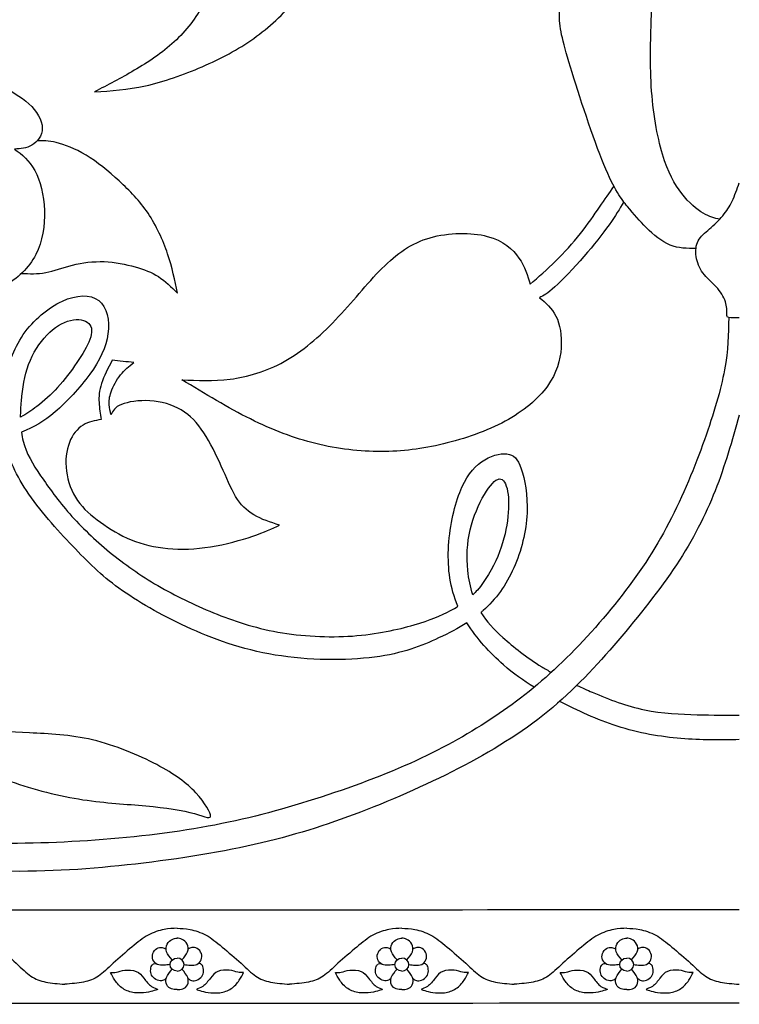
# Model space of a CAD drawing. Units: millimetres. Extents: x 135 to 469, y 35 to 389.
# Drawn here: x 232 to 302, y 35 to 132 of the extents above; entities that cross this region are included whole.
import ezdxf

# ---------------------------------------------------------------- set-up
doc = ezdxf.new("R2010")
doc.units = ezdxf.units.MM
doc.layers.add('Default', color=7, linetype='Continuous')
doc.layers.add('DV1_Layer_1', color=7, linetype='Continuous')

# ---------------------------------------------------------------- blocks, each defined once
blk = doc.blocks.new('SE')
at = {"layer": 'DV1_Layer_1', "color": 7, "linetype": 'Continuous'}
for points, knots in [([(263.898, 141.443), (263.451, 140.473), (263.024, 139.454), (262.233, 138.154), (261.442, 136.854), (260.286, 135.271), (259.034, 133.841), (257.782, 132.409), (256.433, 131.13), (254.906, 130.043), (253.378, 128.956), (251.672, 128.061), (249.849, 127.27), (248.026, 126.479), (246.085, 125.791), (244.31, 125.399), (242.535, 125.007), (240.925, 124.91), (239.316, 124.814), (240.595, 125.474), (241.875, 126.135), (244.544, 127.703), (245.934, 128.612), (248.301, 130.799), (249.278, 132.079), (249.979, 133.427), (250.681, 134.776), (251.108, 136.193), (251.3, 138.14), (251.493, 140.087), (251.452, 142.564), (251.425, 144.243), (251.397, 145.922), (251.383, 146.802), (251.575, 147.532), (251.768, 148.261), (252.168, 148.839), (252.725, 149.389), (253.282, 149.939), (253.998, 150.463), (254.761, 150.786), (255.525, 151.109), (256.337, 151.233), (256.99, 151.206), (257.644, 151.178), (258.139, 150.999), (258.621, 150.573), (259.102, 150.146), (259.57, 149.472), (260.038, 148.798), (260.905, 148.963), (261.772, 149.128), (263.244, 148.77), (263.85, 148.247), (264.73, 146.568), (265.006, 145.413), (264.909, 144.374), (264.813, 143.335), (264.345, 142.413), (263.898, 141.443)], [0, 0, 0, 0, 0.045455, 0.045455, 0.045455, 0.090909, 0.090909, 0.090909, 0.136364, 0.136364, 0.136364, 0.181818, 0.181818, 0.181818, 0.227273, 0.227273, 0.227273, 0.272727, 0.272727, 0.272727, 0.318182, 0.318182, 0.363636, 0.363636, 0.409091, 0.409091, 0.409091, 0.454545, 0.454545, 0.454545, 0.5, 0.5, 0.5, 0.545455, 0.545455, 0.545455, 0.590909, 0.590909, 0.590909, 0.636364, 0.636364, 0.636364, 0.681818, 0.681818, 0.681818, 0.727273, 0.727273, 0.727273, 0.772727, 0.772727, 0.772727, 0.818182, 0.818182, 0.863636, 0.863636, 0.909091, 0.909091, 0.909091, 1, 1, 1, 1]), ([(298.236, 109.46), (297.377, 109.46), (296.519, 109.46), (295.691, 109.798), (294.864, 110.136), (294.067, 110.812), (292.705, 112.16), (292.139, 112.833), (291.526, 113.575), (290.913, 114.318), (290.253, 115.13), (289.214, 117.675), (288.175, 120.221), (286.758, 124.5), (285.925, 127.239), (285.093, 129.977), (284.845, 131.174), (284.852, 132.543), (284.859, 133.912), (285.12, 135.453), (285.643, 136.767), (286.166, 138.081), (286.95, 139.169), (287.797, 139.932), (288.643, 140.696), (289.551, 141.136), (290.61, 141.308), (291.67, 141.48), (292.881, 141.384), (294.317, 141.161), (295.753, 140.938), (297.414, 140.588), (299.075, 140.238)], [0, 0, 0, 0, 0.083333, 0.083333, 0.083333, 0.166667, 0.166667, 0.25, 0.25, 0.25, 0.333333, 0.333333, 0.333333, 0.416667, 0.416667, 0.416667, 0.5, 0.5, 0.5, 0.583333, 0.583333, 0.583333, 0.666667, 0.666667, 0.666667, 0.75, 0.75, 0.75, 0.833333, 0.833333, 0.833333, 1, 1, 1, 1]), ([(300.551, 112.332), (300.063, 112.434), (299.575, 112.537), (298.945, 112.911), (298.316, 113.286), (297.545, 113.933), (296.837, 114.841), (296.128, 115.749), (295.481, 116.919), (294.952, 118.693), (294.422, 120.468), (294.009, 122.849), (293.706, 127.858), (293.817, 130.486), (293.865, 132.247), (293.913, 134.008), (293.899, 134.903), (293.94, 136.705), (293.995, 137.614), (294.394, 138.322), (294.793, 139.031), (295.537, 139.54), (296.335, 139.877), (297.133, 140.214), (297.986, 140.379), (298.791, 140.283), (299.596, 140.187), (300.353, 139.829), (300.959, 139.32), (301.566, 138.811), (302.022, 138.15), (302.478, 137.49)], [0, 0, 0, 0, 0.083333, 0.083333, 0.083333, 0.166667, 0.166667, 0.166667, 0.25, 0.25, 0.25, 0.333333, 0.333333, 0.416667, 0.416667, 0.416667, 0.5, 0.5, 0.583333, 0.583333, 0.583333, 0.666667, 0.666667, 0.666667, 0.75, 0.75, 0.75, 0.833333, 0.833333, 0.833333, 1, 1, 1, 1]), ([(227.917, 127.816), (228.607, 127.016), (229.297, 126.215), (230.167, 125.553), (231.036, 124.89), (232.085, 124.366), (232.871, 123.648), (233.658, 122.931), (234.182, 122.02), (234.196, 121.261), (234.21, 120.502), (233.713, 119.895), (233.175, 119.578), (232.637, 119.26), (232.057, 119.232), (231.478, 119.205), (232.195, 118.653), (232.913, 118.101), (233.451, 117.107), (233.989, 116.114), (234.707, 113.243), (233.962, 108.606), (231.809, 106.509), (230.305, 105.681), (228.8, 104.853), (226.868, 104.246), (225.019, 104.149), (223.17, 104.052), (221.404, 104.466), (219.596, 105.129), (217.788, 105.791), (215.939, 106.702), (214.448, 107.323), (212.958, 107.944), (211.826, 108.275), (210.888, 108.179), (209.95, 108.082), (209.204, 107.558), (208.473, 106.95), (207.742, 106.343), (207.024, 105.653), (206.748, 105.032), (206.472, 104.411), (206.638, 103.859), (206.624, 103.459), (206.61, 103.059), (206.417, 102.81), (205.92, 102.879), (205.423, 102.948), (204.623, 103.335), (203.822, 103.721)], [0, 0, 0, 0, 0.052632, 0.052632, 0.052632, 0.105263, 0.105263, 0.105263, 0.157895, 0.157895, 0.157895, 0.210526, 0.210526, 0.210526, 0.263158, 0.263158, 0.263158, 0.315789, 0.315789, 0.315789, 0.368421, 0.421053, 0.473684, 0.473684, 0.473684, 0.526316, 0.526316, 0.526316, 0.578947, 0.578947, 0.578947, 0.631579, 0.631579, 0.631579, 0.684211, 0.684211, 0.684211, 0.736842, 0.736842, 0.736842, 0.789474, 0.789474, 0.789474, 0.842105, 0.842105, 0.842105, 0.894737, 0.894737, 0.894737, 1, 1, 1, 1]), ([(232.17, 107.022), (232.941, 106.982), (233.712, 106.942), (234.524, 107.093), (235.336, 107.245), (236.19, 107.589), (238.116, 108.071), (239.189, 108.209), (241.322, 108.126), (242.382, 107.906), (243.276, 107.658), (244.17, 107.411), (244.9, 107.135), (245.567, 106.702), (246.234, 106.268), (246.84, 105.677), (247.445, 105.085), (247.184, 106.337), (246.922, 107.589), (246.469, 108.931), (246.014, 110.272), (245.367, 111.704), (243.744, 114.125), (242.767, 115.116), (241.721, 116.072), (240.675, 117.029), (239.561, 117.951), (238.481, 118.604), (237.401, 119.258), (236.355, 119.643), (235.565, 119.833), (234.775, 120.023), (234.241, 120.018), (233.707, 120.013)], [0, 0, 0, 0, 0.076923, 0.076923, 0.076923, 0.153846, 0.153846, 0.230769, 0.230769, 0.307692, 0.307692, 0.307692, 0.384615, 0.384615, 0.384615, 0.461538, 0.461538, 0.461538, 0.538462, 0.538462, 0.538462, 0.615385, 0.615385, 0.692308, 0.692308, 0.692308, 0.769231, 0.769231, 0.769231, 0.846154, 0.846154, 0.846154, 1, 1, 1, 1]), ([(302.478, 102.649), (302.063, 102.649), (301.648, 102.649), (301.247, 102.718), (301.261, 102.787), (301.267, 103.049), (301.274, 103.31), (301.274, 103.764), (301.116, 104.245), (300.958, 104.727), (300.641, 105.236), (300.222, 105.697), (299.802, 106.158), (299.279, 106.571), (298.55, 107.548), (298.344, 108.112), (298.261, 108.669), (298.178, 109.227), (298.22, 109.777), (298.453, 110.217), (298.687, 110.658), (299.114, 110.988), (300.008, 111.772), (300.476, 112.226), (300.855, 112.673), (301.233, 113.121), (301.522, 113.561), (301.778, 114.098), (302.033, 114.634), (302.256, 115.267), (302.478, 115.9)], [0, 0, 0, 0, 0.083333, 0.083333, 0.166667, 0.166667, 0.166667, 0.25, 0.25, 0.25, 0.333333, 0.333333, 0.333333, 0.416667, 0.416667, 0.5, 0.5, 0.5, 0.583333, 0.583333, 0.583333, 0.666667, 0.666667, 0.75, 0.75, 0.75, 0.833333, 0.833333, 0.833333, 1, 1, 1, 1]), ([(291.164, 114.024), (290.757, 113.347), (290.35, 112.67), (289.717, 111.781), (289.085, 110.891), (288.226, 109.79), (287.245, 108.66), (286.264, 107.53), (285.16, 106.371), (284.414, 105.695), (283.669, 105.018), (283.283, 104.825), (282.896, 104.632), (283.504, 104.135), (284.111, 103.638), (284.511, 102.838), (284.911, 102.038), (285.104, 100.934), (285.022, 99.733), (284.939, 98.532), (284.58, 97.235), (283.683, 95.98), (282.786, 94.724), (281.351, 93.509), (279.543, 92.53), (277.735, 91.55), (273.374, 90.059), (267.496, 89.314), (263.135, 89.811), (260.996, 90.335), (258.857, 90.86), (256.759, 91.66), (254.579, 92.75), (252.398, 93.84), (250.135, 95.22), (247.872, 96.6), (249.39, 96.518), (252.426, 96.352), (256.124, 97.401), (257.891, 98.381), (259.657, 99.36), (261.341, 100.796), (262.928, 102.465), (264.515, 104.135), (267.496, 107.944), (271.801, 111.008), (278.425, 111.09), (280.302, 109.379), (280.895, 108.524), (281.489, 107.668), (281.737, 106.812), (281.986, 105.957), (282.814, 106.674), (283.642, 107.392), (284.483, 108.22), (285.325, 109.048), (286.181, 109.986), (286.912, 110.911), (287.644, 111.836), (288.251, 112.746), (288.778, 113.513), (289.306, 114.281), (289.754, 114.904), (290.202, 115.527)], [0, 0, 0, 0, 0.038462, 0.038462, 0.038462, 0.076923, 0.076923, 0.076923, 0.115385, 0.115385, 0.115385, 0.153846, 0.153846, 0.153846, 0.192308, 0.192308, 0.192308, 0.230769, 0.230769, 0.230769, 0.269231, 0.269231, 0.269231, 0.307692, 0.307692, 0.307692, 0.346154, 0.384615, 0.423077, 0.423077, 0.423077, 0.461538, 0.461538, 0.461538, 0.5, 0.5, 0.5, 0.538462, 0.576923, 0.576923, 0.576923, 0.615385, 0.615385, 0.615385, 0.653846, 0.692308, 0.730769, 0.769231, 0.769231, 0.769231, 0.807692, 0.807692, 0.807692, 0.846154, 0.846154, 0.846154, 0.884615, 0.884615, 0.884615, 0.923077, 0.923077, 0.923077, 1, 1, 1, 1]), ([(230.186, 92.362), (230.072, 93.705), (230.196, 94.99), (230.456, 96.283), (230.788, 97.925), (231.892, 101.237), (234.762, 103.666), (237.55, 104.936), (238.903, 104.991), (240.531, 103.721), (240.807, 102.396), (240.627, 101.086), (240.448, 99.774), (239.813, 98.477), (238.847, 97.139), (237.881, 95.8), (236.584, 94.42), (235.438, 93.44), (234.341, 92.502), (233.383, 91.931), (232.153, 91.46)], [0, 0, 0, 0, 0.111111, 0.111111, 0.111111, 0.222222, 0.333333, 0.333333, 0.444444, 0.444444, 0.555556, 0.555556, 0.555556, 0.666667, 0.666667, 0.666667, 0.777778, 0.777778, 0.777778, 1, 1, 1, 1]), ([(301.447, 102.684), (301.419, 101.098), (301.39, 99.511), (301.03, 97.559), (300.671, 95.607), (299.981, 93.288), (299.056, 90.694), (298.132, 88.1), (296.972, 85.229), (295.579, 82.566), (294.185, 79.902), (292.556, 77.446), (290.638, 75.017), (288.72, 72.588), (284.304, 67.786), (279.998, 64.529), (277.639, 63.011), (275.279, 61.493), (272.712, 60.086), (269.648, 58.747), (266.585, 57.408), (259.464, 54.869), (252.785, 53.213), (249.045, 52.592), (245.305, 51.971), (241.165, 51.557), (237.094, 51.336), (233.023, 51.116), (225.019, 51.06), (216.242, 52.22), (211.964, 53.144), (207.686, 54.069), (203.519, 55.338), (199.655, 56.622), (195.791, 57.905), (192.23, 59.202), (189.277, 60.403), (186.324, 61.604), (183.978, 62.708), (182.445, 63.434), (180.912, 64.16), (180.191, 64.508), (179.471, 64.857)], [0, 0, 0, 0, 0.058824, 0.058824, 0.058824, 0.117647, 0.117647, 0.117647, 0.176471, 0.176471, 0.176471, 0.235294, 0.235294, 0.235294, 0.294118, 0.352941, 0.352941, 0.352941, 0.411765, 0.411765, 0.411765, 0.470588, 0.529412, 0.529412, 0.529412, 0.588235, 0.588235, 0.588235, 0.647059, 0.705882, 0.705882, 0.705882, 0.764706, 0.764706, 0.764706, 0.823529, 0.823529, 0.823529, 0.882353, 0.882353, 0.882353, 1, 1, 1, 1]), ([(232.069, 92.935), (232.632, 93.223), (233.158, 93.594), (233.658, 93.978), (234.376, 94.53), (235.038, 95.11), (235.697, 95.838), (236.356, 96.566), (237.012, 97.443), (237.577, 98.27), (238.143, 99.098), (238.619, 99.878), (238.857, 100.544), (239.095, 101.21), (239.095, 101.762), (238.75, 102.107), (238.405, 102.452), (237.715, 102.59), (236.956, 102.41), (236.197, 102.231), (235.369, 101.734), (234.638, 100.975), (233.906, 100.216), (232.637, 98.174), (232.25, 95.8), (232.142, 94.503), (232.1, 93.991), (232.07, 93.462), (232.069, 92.935)], [0, 0, 0, 0, 0.090909, 0.090909, 0.090909, 0.181818, 0.181818, 0.181818, 0.272727, 0.272727, 0.272727, 0.363636, 0.363636, 0.363636, 0.454545, 0.454545, 0.454545, 0.545455, 0.545455, 0.545455, 0.636364, 0.636364, 0.636364, 0.727273, 0.818182, 0.818182, 0.818182, 1, 1, 1, 1]), ([(243.152, 98.274), (242.698, 97.916), (242.244, 97.558), (241.852, 97.063), (241.46, 96.568), (241.129, 95.934), (240.944, 95.419), (240.758, 94.903), (240.717, 94.503), (240.737, 94.153), (240.758, 93.802), (240.841, 93.499), (240.923, 93.196), (241.116, 93.554), (241.309, 93.912), (242.574, 94.435), (243.648, 94.6), (244.735, 94.531), (245.821, 94.462), (246.923, 94.159), (247.81, 93.637), (248.697, 93.114), (249.372, 92.371), (250.638, 90.431), (251.229, 89.233), (251.731, 88.119), (252.234, 87.004), (252.647, 85.972), (253.623, 84.362), (254.188, 83.784), (255.646, 82.918), (256.541, 82.629), (257.435, 82.34), (256.692, 81.996), (255.949, 81.652), (253.679, 80.881), (252.151, 80.454), (250.679, 80.221), (249.207, 79.987), (247.789, 79.945), (246.489, 80.062), (245.189, 80.179), (244.005, 80.455), (242.905, 80.909), (241.804, 81.363), (240.785, 81.996), (239.891, 82.635), (238.997, 83.275), (238.226, 83.922), (237.648, 84.761), (237.07, 85.601), (236.685, 86.633), (236.554, 87.651), (236.424, 88.669), (236.547, 89.674), (236.85, 90.458), (237.153, 91.242), (237.635, 91.807), (238.735, 92.481), (239.354, 92.591), (239.974, 92.701), (239.877, 93.251), (239.781, 93.802), (239.754, 94.373), (239.726, 94.944), (239.767, 95.536), (240.221, 96.925), (240.634, 97.723), (241.047, 98.521), (241.749, 98.439), (242.45, 98.356), (243.152, 98.274)], [0, 0, 0, 0, 0.037037, 0.037037, 0.037037, 0.074074, 0.074074, 0.074074, 0.111111, 0.111111, 0.111111, 0.148148, 0.148148, 0.148148, 0.185185, 0.185185, 0.222222, 0.222222, 0.222222, 0.259259, 0.259259, 0.259259, 0.296296, 0.296296, 0.333333, 0.333333, 0.333333, 0.37037, 0.37037, 0.407407, 0.407407, 0.444444, 0.444444, 0.444444, 0.481481, 0.481481, 0.518519, 0.518519, 0.518519, 0.555556, 0.555556, 0.555556, 0.592593, 0.592593, 0.592593, 0.62963, 0.62963, 0.62963, 0.666667, 0.666667, 0.666667, 0.703704, 0.703704, 0.703704, 0.740741, 0.740741, 0.740741, 0.777778, 0.777778, 0.814815, 0.814815, 0.814815, 0.851852, 0.851852, 0.851852, 0.888889, 0.888889, 0.925926, 0.925926, 0.925926, 1, 1, 1, 1]), ([(302.478, 93.123), (301.775, 90.639), (300.367, 85.671), (297.938, 80.924), (294.696, 76.011), (292.667, 73.472), (290.569, 71.015), (288.472, 68.559), (286.305, 66.185), (283.731, 64.088), (281.158, 61.99), (275.196, 58.347), (264.598, 53.71), (254.827, 50.729), (241.579, 48.742), (228.994, 48.08), (213.758, 49.901), (202.332, 52.716), (191.071, 57.022), (186.434, 58.899), (184.399, 59.828), (182.364, 60.757), (180.612, 61.676), (178.859, 62.596)], [0, 0, 0, 0, 0.066667, 0.133333, 0.133333, 0.2, 0.2, 0.2, 0.266667, 0.266667, 0.266667, 0.333333, 0.4, 0.466667, 0.533333, 0.6, 0.666667, 0.733333, 0.8, 0.866667, 0.866667, 0.866667, 1, 1, 1, 1]), ([(275.783, 72.773), (274.934, 72.229), (274.01, 71.755), (273.016, 71.291), (271.36, 70.518), (269.51, 69.773), (266.737, 69.414), (263.963, 69.056), (260.264, 69.083), (256.994, 69.621), (253.723, 70.16), (250.88, 71.208), (248.319, 72.387), (245.758, 73.566), (243.479, 74.875), (241.705, 76.164), (239.93, 77.453), (238.661, 78.723), (237.151, 80.318), (235.641, 81.913), (233.89, 83.833), (232.643, 85.732), (231.477, 87.506), (230.749, 89.261), (230.4, 90.914)], [0, 0, 0, 0, 0.111111, 0.111111, 0.111111, 0.222222, 0.222222, 0.222222, 0.333333, 0.333333, 0.333333, 0.444444, 0.444444, 0.444444, 0.555556, 0.555556, 0.555556, 0.666667, 0.666667, 0.666667, 0.777778, 0.777778, 0.777778, 1, 1, 1, 1]), ([(232.153, 91.46), (232.191, 91.16), (232.244, 90.867), (232.315, 90.584), (232.618, 89.369), (233.249, 88.348), (234.033, 87.189), (234.817, 86.03), (235.756, 84.732), (236.887, 83.449), (238.019, 82.166), (239.344, 80.896), (240.793, 79.709), (242.242, 78.522), (243.815, 77.418), (245.512, 76.425), (247.21, 75.431), (249.031, 74.548), (250.963, 73.762), (252.895, 72.975), (254.938, 72.285), (257.27, 71.871), (259.602, 71.457), (262.224, 71.319), (264.584, 71.484), (266.944, 71.65), (269.041, 72.119), (270.614, 72.575), (272.188, 73.03), (273.236, 73.472), (274.198, 73.987), (274.443, 74.118), (274.682, 74.254), (274.916, 74.399)], [0, 0, 0, 0, 0.083333, 0.083333, 0.083333, 0.166667, 0.166667, 0.166667, 0.25, 0.25, 0.25, 0.333333, 0.333333, 0.333333, 0.416667, 0.416667, 0.416667, 0.5, 0.5, 0.5, 0.583333, 0.583333, 0.583333, 0.666667, 0.666667, 0.666667, 0.75, 0.75, 0.75, 0.833333, 0.833333, 0.833333, 1, 1, 1, 1]), ([(274.916, 74.399), (274.132, 76.209), (273.906, 78.083), (273.982, 79.958), (274.064, 82), (274.948, 86.085), (276.383, 87.962), (277.225, 88.555), (278.066, 89.148), (279.032, 89.397), (279.709, 89.328), (280.385, 89.259), (280.771, 88.872), (281.116, 87.879), (281.461, 86.885), (282.068, 83.684), (281.13, 79.82), (280.385, 78.15), (279.64, 76.48), (278.618, 75.072), (277.376, 73.968), (277.305, 73.905), (277.232, 73.842), (277.159, 73.78)], [0, 0, 0, 0, 0.1, 0.1, 0.1, 0.2, 0.3, 0.3, 0.3, 0.4, 0.4, 0.4, 0.5, 0.5, 0.5, 0.6, 0.7, 0.7, 0.7, 0.8, 0.8, 0.8, 1, 1, 1, 1]), ([(276.373, 75.519), (276.525, 75.666), (276.674, 75.822), (276.82, 75.988), (277.606, 76.885), (278.306, 78.09), (279.308, 80.482), (279.612, 81.669), (279.764, 82.773), (279.916, 83.877), (279.916, 84.898), (279.778, 85.657), (279.64, 86.416), (279.364, 86.913), (278.964, 86.872), (278.563, 86.83), (278.039, 86.25), (277.501, 85.34), (276.962, 84.429), (275.858, 81.945), (275.748, 79.24), (275.886, 77.911), (275.971, 77.088), (276.131, 76.275), (276.373, 75.519)], [0, 0, 0, 0, 0.1, 0.1, 0.1, 0.2, 0.2, 0.3, 0.3, 0.3, 0.4, 0.4, 0.4, 0.5, 0.5, 0.5, 0.6, 0.6, 0.6, 0.7, 0.8, 0.8, 0.8, 1, 1, 1, 1]), ([(277.159, 73.78), (277.704, 72.896), (278.425, 72.151), (279.322, 71.342), (280.357, 70.408), (281.627, 69.387), (283.131, 68.462), (283.431, 68.278), (283.74, 68.097), (284.057, 67.92)], [0, 0, 0, 0, 0.25, 0.25, 0.25, 0.5, 0.5, 0.5, 1, 1, 1, 1]), ([(282.377, 66.461), (281.336, 67.097), (280.361, 67.793), (279.364, 68.669), (278.077, 69.801), (276.754, 71.236), (275.783, 72.773)], [0, 0, 0, 0, 0.333333, 0.333333, 0.333333, 1, 1, 1, 1]), ([(286.569, 66.649), (287.069, 66.417), (287.572, 66.194), (288.071, 65.978), (289.769, 65.247), (291.425, 64.612), (293.177, 64.253), (294.93, 63.894), (296.779, 63.812), (298.345, 63.77), (299.912, 63.729), (301.195, 63.729), (302.478, 63.729)], [0, 0, 0, 0, 0.2, 0.2, 0.2, 0.4, 0.4, 0.4, 0.6, 0.6, 0.6, 1, 1, 1, 1]), ([(250.677, 53.806), (250.621, 53.489), (249.909, 53.889), (247.375, 54.51), (243.732, 54.952), (239.647, 55.173), (237.315, 55.587), (234.983, 56.001), (232.361, 56.718), (230.332, 57.533), (228.304, 58.347), (226.868, 59.258), (225.709, 60.21), (224.55, 61.162), (223.667, 62.156), (223.156, 63.025), (222.646, 63.894), (222.508, 64.64), (222.37, 65.385), (223.087, 64.833), (223.805, 64.281), (224.702, 63.756), (225.599, 63.232), (226.675, 62.735), (228.041, 62.446), (229.408, 62.156), (232.72, 61.99), (239.012, 61.742), (243.649, 59.81), (245.402, 58.885), (247.154, 57.96), (248.341, 57.077), (249.235, 56.118), (250.13, 55.159), (250.732, 54.123), (250.677, 53.806)], [0, 0, 0, 0, 0.066667, 0.066667, 0.133333, 0.2, 0.2, 0.2, 0.266667, 0.266667, 0.266667, 0.333333, 0.333333, 0.333333, 0.4, 0.4, 0.4, 0.466667, 0.466667, 0.466667, 0.533333, 0.533333, 0.533333, 0.6, 0.6, 0.6, 0.666667, 0.733333, 0.8, 0.8, 0.8, 0.866667, 0.866667, 0.866667, 1, 1, 1, 1]), ([(302.478, 61.328), (300.615, 61.3), (298.753, 61.272), (296.759, 61.438), (294.764, 61.604), (292.639, 61.962), (290.5, 62.652), (288.561, 63.278), (286.61, 64.176), (284.884, 65.068)], [0, 0, 0, 0, 0.25, 0.25, 0.25, 0.5, 0.5, 0.5, 1, 1, 1, 1]), ([(225.375, 42.841), (225.771, 42.827), (226.167, 42.813), (226.648, 42.72), (227.129, 42.626), (227.696, 42.453), (228.217, 42.169), (228.739, 41.885), (229.216, 41.49), (229.799, 41.001), (230.383, 40.513), (231.074, 39.93), (231.637, 39.418), (232.2, 38.905), (232.635, 38.461), (233.08, 38.157), (233.526, 37.852), (233.982, 37.685), (234.535, 37.574), (235.087, 37.463), (235.737, 37.408), (236.387, 37.353)], [0, 0, 0, 0, 0.125, 0.125, 0.125, 0.25, 0.25, 0.25, 0.375, 0.375, 0.375, 0.5, 0.5, 0.5, 0.625, 0.625, 0.625, 0.75, 0.75, 0.75, 1, 1, 1, 1]), ([(247.399, 42.841), (247.003, 42.827), (246.607, 42.813), (246.126, 42.72), (245.645, 42.626), (245.078, 42.453), (244.557, 42.169), (244.035, 41.885), (243.558, 41.49), (242.975, 41.001), (242.391, 40.513), (241.7, 39.93), (241.137, 39.418), (240.574, 38.905), (240.139, 38.461), (239.694, 38.157), (239.248, 37.852), (238.792, 37.685), (238.239, 37.574), (237.686, 37.463), (237.037, 37.408), (236.387, 37.353)], [0, 0, 0, 0, 0.125, 0.125, 0.125, 0.25, 0.25, 0.25, 0.375, 0.375, 0.375, 0.5, 0.5, 0.5, 0.625, 0.625, 0.625, 0.75, 0.75, 0.75, 1, 1, 1, 1]), ([(247.399, 42.841), (247.795, 42.827), (248.191, 42.813), (248.672, 42.72), (249.154, 42.626), (249.72, 42.453), (250.242, 42.169), (250.763, 41.885), (251.24, 41.49), (251.823, 41.001), (252.407, 40.513), (253.098, 39.93), (253.661, 39.418), (254.224, 38.905), (254.659, 38.461), (255.105, 38.157), (255.55, 37.852), (256.006, 37.685), (256.559, 37.574), (257.112, 37.463), (257.762, 37.408), (258.411, 37.353)], [0, 0, 0, 0, 0.125, 0.125, 0.125, 0.25, 0.25, 0.25, 0.375, 0.375, 0.375, 0.5, 0.5, 0.5, 0.625, 0.625, 0.625, 0.75, 0.75, 0.75, 1, 1, 1, 1]), ([(269.424, 42.841), (269.028, 42.827), (268.631, 42.813), (268.15, 42.72), (267.669, 42.626), (267.102, 42.453), (266.581, 42.169), (266.059, 41.885), (265.583, 41.49), (264.999, 41.001), (264.415, 40.513), (263.725, 39.93), (263.162, 39.418), (262.599, 38.905), (262.163, 38.461), (261.718, 38.157), (261.272, 37.852), (260.816, 37.685), (260.263, 37.574), (259.711, 37.463), (259.061, 37.408), (258.411, 37.353)], [0, 0, 0, 0, 0.125, 0.125, 0.125, 0.25, 0.25, 0.25, 0.375, 0.375, 0.375, 0.5, 0.5, 0.5, 0.625, 0.625, 0.625, 0.75, 0.75, 0.75, 1, 1, 1, 1]), ([(269.423, 42.841), (269.819, 42.827), (270.216, 42.813), (270.697, 42.72), (271.178, 42.626), (271.745, 42.453), (272.266, 42.169), (272.787, 41.885), (273.264, 41.49), (273.848, 41.001), (274.431, 40.513), (275.122, 39.93), (275.685, 39.418), (276.248, 38.905), (276.684, 38.461), (277.129, 38.157), (277.574, 37.852), (278.031, 37.685), (278.583, 37.574), (279.136, 37.463), (279.786, 37.408), (280.436, 37.353)], [0, 0, 0, 0, 0.125, 0.125, 0.125, 0.25, 0.25, 0.25, 0.375, 0.375, 0.375, 0.5, 0.5, 0.5, 0.625, 0.625, 0.625, 0.75, 0.75, 0.75, 1, 1, 1, 1]), ([(291.448, 42.841), (291.052, 42.827), (290.656, 42.813), (290.175, 42.72), (289.694, 42.626), (289.127, 42.453), (288.606, 42.169), (288.084, 41.885), (287.607, 41.49), (287.024, 41.001), (286.44, 40.513), (285.749, 39.93), (285.187, 39.418), (284.623, 38.905), (284.188, 38.461), (283.743, 38.157), (283.297, 37.852), (282.841, 37.685), (282.288, 37.574), (281.736, 37.463), (281.086, 37.408), (280.436, 37.353)], [0, 0, 0, 0, 0.125, 0.125, 0.125, 0.25, 0.25, 0.25, 0.375, 0.375, 0.375, 0.5, 0.5, 0.5, 0.625, 0.625, 0.625, 0.75, 0.75, 0.75, 1, 1, 1, 1]), ([(291.448, 42.841), (291.844, 42.827), (292.24, 42.813), (292.722, 42.72), (293.203, 42.626), (293.769, 42.453), (294.291, 42.169), (294.812, 41.885), (295.289, 41.49), (295.873, 41.001), (296.456, 40.513), (297.147, 39.93), (297.71, 39.418), (298.273, 38.905), (298.708, 38.461), (299.154, 38.157), (299.599, 37.852), (300.055, 37.685), (300.608, 37.574), (301.161, 37.463), (301.811, 37.408), (302.461, 37.353)], [0, 0, 0, 0, 0.125, 0.125, 0.125, 0.25, 0.25, 0.25, 0.375, 0.375, 0.375, 0.5, 0.5, 0.5, 0.625, 0.625, 0.625, 0.75, 0.75, 0.75, 1, 1, 1, 1]), ([(246.923, 39.743), (246.693, 40), (246.462, 40.256), (246.367, 40.523), (246.273, 40.79), (246.315, 41.067), (246.428, 41.285), (246.542, 41.504), (246.729, 41.663), (246.903, 41.753), (247.077, 41.843), (247.238, 41.864), (247.399, 41.885)], [0, 0, 0, 0, 0.2, 0.2, 0.2, 0.4, 0.4, 0.4, 0.6, 0.6, 0.6, 1, 1, 1, 1]), ([(247.875, 39.743), (248.106, 40), (248.336, 40.256), (248.431, 40.523), (248.525, 40.79), (248.484, 41.067), (248.37, 41.285), (248.256, 41.504), (248.069, 41.663), (247.895, 41.753), (247.722, 41.843), (247.56, 41.864), (247.399, 41.885)], [0, 0, 0, 0, 0.2, 0.2, 0.2, 0.4, 0.4, 0.4, 0.6, 0.6, 0.6, 1, 1, 1, 1]), ([(268.947, 39.743), (268.717, 40), (268.486, 40.256), (268.392, 40.523), (268.297, 40.79), (268.339, 41.067), (268.453, 41.285), (268.567, 41.504), (268.753, 41.663), (268.927, 41.753), (269.101, 41.843), (269.263, 41.864), (269.424, 41.885)], [0, 0, 0, 0, 0.2, 0.2, 0.2, 0.4, 0.4, 0.4, 0.6, 0.6, 0.6, 1, 1, 1, 1]), ([(269.899, 39.743), (270.13, 40), (270.361, 40.256), (270.455, 40.523), (270.55, 40.79), (270.508, 41.067), (270.394, 41.285), (270.28, 41.504), (270.093, 41.663), (269.92, 41.753), (269.746, 41.843), (269.584, 41.864), (269.423, 41.885)], [0, 0, 0, 0, 0.2, 0.2, 0.2, 0.4, 0.4, 0.4, 0.6, 0.6, 0.6, 1, 1, 1, 1]), ([(290.972, 39.743), (290.742, 40), (290.511, 40.256), (290.417, 40.523), (290.322, 40.79), (290.364, 41.067), (290.478, 41.285), (290.592, 41.504), (290.778, 41.663), (290.952, 41.753), (291.126, 41.843), (291.287, 41.864), (291.448, 41.885)], [0, 0, 0, 0, 0.2, 0.2, 0.2, 0.4, 0.4, 0.4, 0.6, 0.6, 0.6, 1, 1, 1, 1]), ([(291.924, 39.743), (292.155, 40), (292.385, 40.256), (292.48, 40.523), (292.574, 40.79), (292.533, 41.067), (292.419, 41.285), (292.305, 41.504), (292.118, 41.663), (291.944, 41.753), (291.771, 41.843), (291.609, 41.864), (291.448, 41.885)], [0, 0, 0, 0, 0.2, 0.2, 0.2, 0.4, 0.4, 0.4, 0.6, 0.6, 0.6, 1, 1, 1, 1]), ([(246.712, 39.286), (246.51, 39.258), (246.309, 39.231), (246.092, 39.219), (245.876, 39.206), (245.644, 39.21), (245.455, 39.298), (245.264, 39.386), (245.116, 39.56), (245.038, 39.754), (244.961, 39.948), (244.953, 40.163), (245.024, 40.365), (245.095, 40.568), (245.244, 40.759), (245.589, 40.97), (245.786, 40.991), (245.94, 40.967), (246.094, 40.943), (246.205, 40.873), (246.316, 40.804)], [0, 0, 0, 0, 0.125, 0.125, 0.125, 0.25, 0.25, 0.25, 0.375, 0.375, 0.375, 0.5, 0.5, 0.5, 0.625, 0.625, 0.75, 0.75, 0.75, 1, 1, 1, 1]), ([(248.086, 39.286), (248.288, 39.258), (248.49, 39.231), (248.706, 39.219), (248.923, 39.206), (249.154, 39.21), (249.344, 39.298), (249.534, 39.386), (249.682, 39.56), (249.76, 39.754), (249.838, 39.948), (249.845, 40.163), (249.774, 40.365), (249.703, 40.568), (249.554, 40.759), (249.209, 40.97), (249.012, 40.991), (248.858, 40.967), (248.705, 40.943), (248.593, 40.873), (248.483, 40.804)], [0, 0, 0, 0, 0.125, 0.125, 0.125, 0.25, 0.25, 0.25, 0.375, 0.375, 0.375, 0.5, 0.5, 0.5, 0.625, 0.625, 0.75, 0.75, 0.75, 1, 1, 1, 1]), ([(268.736, 39.286), (268.535, 39.258), (268.333, 39.231), (268.117, 39.219), (267.9, 39.206), (267.669, 39.21), (267.479, 39.298), (267.289, 39.386), (267.14, 39.56), (267.063, 39.754), (266.985, 39.948), (266.978, 40.163), (267.049, 40.365), (267.119, 40.568), (267.268, 40.759), (267.613, 40.97), (267.81, 40.991), (267.964, 40.967), (268.118, 40.943), (268.229, 40.873), (268.34, 40.804)], [0, 0, 0, 0, 0.125, 0.125, 0.125, 0.25, 0.25, 0.25, 0.375, 0.375, 0.375, 0.5, 0.5, 0.5, 0.625, 0.625, 0.75, 0.75, 0.75, 1, 1, 1, 1]), ([(270.111, 39.286), (270.312, 39.258), (270.514, 39.231), (270.73, 39.219), (270.947, 39.206), (271.178, 39.21), (271.368, 39.298), (271.558, 39.386), (271.707, 39.56), (271.784, 39.754), (271.862, 39.948), (271.869, 40.163), (271.798, 40.365), (271.728, 40.568), (271.579, 40.759), (271.234, 40.97), (271.037, 40.991), (270.883, 40.967), (270.729, 40.943), (270.618, 40.873), (270.507, 40.804)], [0, 0, 0, 0, 0.125, 0.125, 0.125, 0.25, 0.25, 0.25, 0.375, 0.375, 0.375, 0.5, 0.5, 0.5, 0.625, 0.625, 0.75, 0.75, 0.75, 1, 1, 1, 1]), ([(290.761, 39.286), (290.559, 39.258), (290.358, 39.231), (290.141, 39.219), (289.925, 39.206), (289.693, 39.21), (289.504, 39.298), (289.314, 39.386), (289.165, 39.56), (289.087, 39.754), (289.01, 39.948), (289.003, 40.163), (289.073, 40.365), (289.144, 40.568), (289.293, 40.759), (289.638, 40.97), (289.835, 40.991), (289.989, 40.967), (290.143, 40.943), (290.254, 40.873), (290.365, 40.804)], [0, 0, 0, 0, 0.125, 0.125, 0.125, 0.25, 0.25, 0.25, 0.375, 0.375, 0.375, 0.5, 0.5, 0.5, 0.625, 0.625, 0.75, 0.75, 0.75, 1, 1, 1, 1]), ([(292.135, 39.286), (292.337, 39.258), (292.539, 39.231), (292.755, 39.219), (292.972, 39.206), (293.203, 39.21), (293.393, 39.298), (293.583, 39.386), (293.731, 39.56), (293.809, 39.754), (293.887, 39.948), (293.894, 40.163), (293.823, 40.365), (293.752, 40.568), (293.604, 40.759), (293.258, 40.97), (293.061, 40.991), (292.908, 40.967), (292.754, 40.943), (292.643, 40.873), (292.532, 40.804)], [0, 0, 0, 0, 0.125, 0.125, 0.125, 0.25, 0.25, 0.25, 0.375, 0.375, 0.375, 0.5, 0.5, 0.5, 0.625, 0.625, 0.75, 0.75, 0.75, 1, 1, 1, 1]), ([(247.399, 38.652), (247.02, 38.652), (246.712, 38.936), (246.712, 39.286), (246.712, 39.636), (247.02, 39.92), (247.399, 39.92)], [0, 0, 0, 0, 0.333333, 0.333333, 0.333333, 1, 1, 1, 1]), ([(247.399, 38.652), (247.778, 38.652), (248.086, 38.936), (248.086, 39.286), (248.086, 39.636), (247.778, 39.92), (247.399, 39.92)], [0, 0, 0, 0, 0.333333, 0.333333, 0.333333, 1, 1, 1, 1]), ([(269.424, 38.652), (269.044, 38.652), (268.736, 38.936), (268.736, 39.286), (268.736, 39.636), (269.044, 39.92), (269.424, 39.92)], [0, 0, 0, 0, 0.333333, 0.333333, 0.333333, 1, 1, 1, 1]), ([(269.423, 38.652), (269.803, 38.652), (270.111, 38.936), (270.111, 39.286), (270.111, 39.636), (269.803, 39.92), (269.423, 39.92)], [0, 0, 0, 0, 0.333333, 0.333333, 0.333333, 1, 1, 1, 1]), ([(291.448, 38.652), (291.069, 38.652), (290.761, 38.936), (290.761, 39.286), (290.761, 39.636), (291.069, 39.92), (291.448, 39.92)], [0, 0, 0, 0, 0.333333, 0.333333, 0.333333, 1, 1, 1, 1]), ([(291.448, 38.652), (291.828, 38.652), (292.135, 38.936), (292.135, 39.286), (292.135, 39.636), (291.828, 39.92), (291.448, 39.92)], [0, 0, 0, 0, 0.333333, 0.333333, 0.333333, 1, 1, 1, 1]), ([(245.475, 36.878), (245.417, 36.923), (245.14, 36.971), (244.878, 37.155), (244.615, 37.339), (244.367, 37.658), (243.918, 38.233), (243.717, 38.489), (243.396, 38.624), (243.075, 38.759), (242.633, 38.773), (242.284, 38.732), (241.935, 38.69), (241.68, 38.593), (241.462, 38.548), (241.244, 38.503), (241.065, 38.51), (240.885, 38.517), (241.003, 38.274), (241.12, 38.032), (241.313, 37.751), (241.507, 37.47), (241.776, 37.152), (242.432, 36.708), (242.819, 36.583), (243.62, 36.479), (244.035, 36.5), (244.37, 36.549), (244.705, 36.597), (244.961, 36.674), (245.168, 36.732), (245.375, 36.791), (245.534, 36.833), (245.475, 36.878)], [0, 0, 0, 0, 0.076923, 0.076923, 0.076923, 0.153846, 0.153846, 0.230769, 0.230769, 0.230769, 0.307692, 0.307692, 0.307692, 0.384615, 0.384615, 0.384615, 0.461538, 0.461538, 0.461538, 0.538462, 0.538462, 0.538462, 0.615385, 0.615385, 0.692308, 0.692308, 0.769231, 0.769231, 0.769231, 0.846154, 0.846154, 0.846154, 1, 1, 1, 1]), ([(246.34, 37.965), (246.269, 37.882), (246.198, 37.799), (246.079, 37.751), (245.959, 37.703), (245.789, 37.689), (245.605, 37.732), (245.42, 37.775), (245.219, 37.876), (245.076, 38.009), (244.933, 38.143), (244.846, 38.309), (244.817, 38.506), (244.788, 38.704), (244.815, 38.933), (244.871, 39.083), (244.926, 39.234), (245.009, 39.307), (245.087, 39.344), (245.166, 39.381), (245.24, 39.382), (245.315, 39.383)], [0, 0, 0, 0, 0.125, 0.125, 0.125, 0.25, 0.25, 0.25, 0.375, 0.375, 0.375, 0.5, 0.5, 0.5, 0.625, 0.625, 0.625, 0.75, 0.75, 0.75, 1, 1, 1, 1]), ([(247.399, 36.854), (247.21, 36.847), (247.021, 36.84), (246.841, 36.905), (246.66, 36.971), (246.487, 37.11), (246.387, 37.307), (246.287, 37.505), (246.259, 37.762), (246.361, 38.025), (246.462, 38.288), (246.693, 38.559), (246.923, 38.829)], [0, 0, 0, 0, 0.2, 0.2, 0.2, 0.4, 0.4, 0.4, 0.6, 0.6, 0.6, 1, 1, 1, 1]), ([(247.399, 36.854), (247.588, 36.847), (247.777, 36.84), (247.957, 36.905), (248.138, 36.971), (248.311, 37.11), (248.411, 37.307), (248.511, 37.505), (248.539, 37.762), (248.438, 38.025), (248.336, 38.288), (248.106, 38.559), (247.875, 38.829)], [0, 0, 0, 0, 0.2, 0.2, 0.2, 0.4, 0.4, 0.4, 0.6, 0.6, 0.6, 1, 1, 1, 1]), ([(248.459, 37.965), (248.529, 37.882), (248.6, 37.799), (248.72, 37.751), (248.84, 37.703), (249.009, 37.689), (249.193, 37.732), (249.378, 37.775), (249.579, 37.876), (249.722, 38.009), (249.865, 38.143), (249.952, 38.309), (249.981, 38.506), (250.01, 38.704), (249.983, 38.933), (249.928, 39.083), (249.872, 39.234), (249.789, 39.307), (249.711, 39.344), (249.632, 39.381), (249.558, 39.382), (249.484, 39.383)], [0, 0, 0, 0, 0.125, 0.125, 0.125, 0.25, 0.25, 0.25, 0.375, 0.375, 0.375, 0.5, 0.5, 0.5, 0.625, 0.625, 0.625, 0.75, 0.75, 0.75, 1, 1, 1, 1]), ([(249.323, 36.878), (249.382, 36.923), (249.658, 36.971), (249.92, 37.155), (250.183, 37.339), (250.432, 37.658), (250.88, 38.233), (251.081, 38.489), (251.402, 38.624), (251.723, 38.759), (252.165, 38.773), (252.514, 38.732), (252.863, 38.69), (253.119, 38.593), (253.336, 38.548), (253.554, 38.503), (253.734, 38.51), (253.913, 38.517), (253.796, 38.274), (253.678, 38.032), (253.485, 37.751), (253.291, 37.47), (253.022, 37.152), (252.366, 36.708), (251.979, 36.583), (251.178, 36.479), (250.763, 36.5), (250.428, 36.549), (250.093, 36.597), (249.838, 36.674), (249.631, 36.732), (249.423, 36.791), (249.264, 36.833), (249.323, 36.878)], [0, 0, 0, 0, 0.076923, 0.076923, 0.076923, 0.153846, 0.153846, 0.230769, 0.230769, 0.230769, 0.307692, 0.307692, 0.307692, 0.384615, 0.384615, 0.384615, 0.461538, 0.461538, 0.461538, 0.538462, 0.538462, 0.538462, 0.615385, 0.615385, 0.692308, 0.692308, 0.769231, 0.769231, 0.769231, 0.846154, 0.846154, 0.846154, 1, 1, 1, 1]), ([(267.5, 36.878), (267.441, 36.923), (267.164, 36.971), (266.902, 37.155), (266.64, 37.339), (266.391, 37.658), (265.942, 38.233), (265.741, 38.489), (265.42, 38.624), (265.099, 38.759), (264.657, 38.773), (264.308, 38.732), (263.959, 38.69), (263.704, 38.593), (263.486, 38.548), (263.269, 38.503), (263.089, 38.51), (262.909, 38.517), (263.027, 38.274), (263.144, 38.032), (263.338, 37.751), (263.531, 37.47), (263.801, 37.152), (264.457, 36.708), (264.844, 36.583), (265.645, 36.479), (266.059, 36.5), (266.394, 36.549), (266.729, 36.597), (266.985, 36.674), (267.192, 36.732), (267.399, 36.791), (267.558, 36.833), (267.5, 36.878)], [0, 0, 0, 0, 0.076923, 0.076923, 0.076923, 0.153846, 0.153846, 0.230769, 0.230769, 0.230769, 0.307692, 0.307692, 0.307692, 0.384615, 0.384615, 0.384615, 0.461538, 0.461538, 0.461538, 0.538462, 0.538462, 0.538462, 0.615385, 0.615385, 0.692308, 0.692308, 0.769231, 0.769231, 0.769231, 0.846154, 0.846154, 0.846154, 1, 1, 1, 1]), ([(268.364, 37.965), (268.293, 37.882), (268.223, 37.799), (268.103, 37.751), (267.983, 37.703), (267.814, 37.689), (267.629, 37.732), (267.444, 37.775), (267.244, 37.876), (267.101, 38.009), (266.957, 38.143), (266.871, 38.309), (266.841, 38.506), (266.812, 38.704), (266.84, 38.933), (266.895, 39.083), (266.95, 39.234), (267.033, 39.307), (267.112, 39.344), (267.19, 39.381), (267.265, 39.382), (267.339, 39.383)], [0, 0, 0, 0, 0.125, 0.125, 0.125, 0.25, 0.25, 0.25, 0.375, 0.375, 0.375, 0.5, 0.5, 0.5, 0.625, 0.625, 0.625, 0.75, 0.75, 0.75, 1, 1, 1, 1]), ([(269.424, 36.854), (269.235, 36.847), (269.046, 36.84), (268.865, 36.905), (268.684, 36.971), (268.512, 37.11), (268.411, 37.307), (268.311, 37.505), (268.284, 37.762), (268.385, 38.025), (268.486, 38.288), (268.717, 38.559), (268.947, 38.829)], [0, 0, 0, 0, 0.2, 0.2, 0.2, 0.4, 0.4, 0.4, 0.6, 0.6, 0.6, 1, 1, 1, 1]), ([(269.423, 36.854), (269.612, 36.847), (269.801, 36.84), (269.982, 36.905), (270.163, 36.971), (270.335, 37.11), (270.435, 37.307), (270.535, 37.505), (270.563, 37.762), (270.462, 38.025), (270.361, 38.288), (270.13, 38.559), (269.899, 38.829)], [0, 0, 0, 0, 0.2, 0.2, 0.2, 0.4, 0.4, 0.4, 0.6, 0.6, 0.6, 1, 1, 1, 1]), ([(270.483, 37.965), (270.553, 37.882), (270.624, 37.799), (270.744, 37.751), (270.864, 37.703), (271.033, 37.689), (271.218, 37.732), (271.403, 37.775), (271.603, 37.876), (271.746, 38.009), (271.89, 38.143), (271.976, 38.309), (272.005, 38.506), (272.035, 38.704), (272.007, 38.933), (271.952, 39.083), (271.897, 39.234), (271.814, 39.307), (271.735, 39.344), (271.657, 39.381), (271.582, 39.382), (271.508, 39.383)], [0, 0, 0, 0, 0.125, 0.125, 0.125, 0.25, 0.25, 0.25, 0.375, 0.375, 0.375, 0.5, 0.5, 0.5, 0.625, 0.625, 0.625, 0.75, 0.75, 0.75, 1, 1, 1, 1]), ([(271.347, 36.878), (271.406, 36.923), (271.682, 36.971), (271.945, 37.155), (272.207, 37.339), (272.456, 37.658), (272.905, 38.233), (273.105, 38.489), (273.427, 38.624), (273.748, 38.759), (274.19, 38.773), (274.538, 38.732), (274.887, 38.69), (275.143, 38.593), (275.36, 38.548), (275.578, 38.503), (275.758, 38.51), (275.937, 38.517), (275.82, 38.274), (275.702, 38.032), (275.509, 37.751), (275.316, 37.47), (275.046, 37.152), (274.39, 36.708), (274.003, 36.583), (273.202, 36.479), (272.787, 36.5), (272.453, 36.549), (272.118, 36.597), (271.862, 36.674), (271.655, 36.732), (271.447, 36.791), (271.289, 36.833), (271.347, 36.878)], [0, 0, 0, 0, 0.076923, 0.076923, 0.076923, 0.153846, 0.153846, 0.230769, 0.230769, 0.230769, 0.307692, 0.307692, 0.307692, 0.384615, 0.384615, 0.384615, 0.461538, 0.461538, 0.461538, 0.538462, 0.538462, 0.538462, 0.615385, 0.615385, 0.692308, 0.692308, 0.769231, 0.769231, 0.769231, 0.846154, 0.846154, 0.846154, 1, 1, 1, 1]), ([(289.525, 36.878), (289.466, 36.923), (289.189, 36.971), (288.927, 37.155), (288.664, 37.339), (288.416, 37.658), (287.967, 38.233), (287.766, 38.489), (287.445, 38.624), (287.124, 38.759), (286.682, 38.773), (286.333, 38.732), (285.984, 38.69), (285.729, 38.593), (285.511, 38.548), (285.294, 38.503), (285.114, 38.51), (284.934, 38.517), (285.052, 38.274), (285.169, 38.032), (285.362, 37.751), (285.556, 37.47), (285.825, 37.152), (286.482, 36.708), (286.868, 36.583), (287.67, 36.479), (288.084, 36.5), (288.419, 36.549), (288.754, 36.597), (289.01, 36.674), (289.217, 36.732), (289.424, 36.791), (289.583, 36.833), (289.525, 36.878)], [0, 0, 0, 0, 0.076923, 0.076923, 0.076923, 0.153846, 0.153846, 0.230769, 0.230769, 0.230769, 0.307692, 0.307692, 0.307692, 0.384615, 0.384615, 0.384615, 0.461538, 0.461538, 0.461538, 0.538462, 0.538462, 0.538462, 0.615385, 0.615385, 0.692308, 0.692308, 0.769231, 0.769231, 0.769231, 0.846154, 0.846154, 0.846154, 1, 1, 1, 1]), ([(290.389, 37.965), (290.318, 37.882), (290.247, 37.799), (290.128, 37.751), (290.008, 37.703), (289.838, 37.689), (289.654, 37.732), (289.469, 37.775), (289.268, 37.876), (289.125, 38.009), (288.982, 38.143), (288.895, 38.309), (288.866, 38.506), (288.837, 38.704), (288.865, 38.933), (288.92, 39.083), (288.975, 39.234), (289.058, 39.307), (289.136, 39.344), (289.215, 39.381), (289.29, 39.382), (289.364, 39.383)], [0, 0, 0, 0, 0.125, 0.125, 0.125, 0.25, 0.25, 0.25, 0.375, 0.375, 0.375, 0.5, 0.5, 0.5, 0.625, 0.625, 0.625, 0.75, 0.75, 0.75, 1, 1, 1, 1]), ([(291.448, 36.854), (291.259, 36.847), (291.071, 36.84), (290.89, 36.905), (290.709, 36.971), (290.536, 37.11), (290.436, 37.307), (290.336, 37.505), (290.308, 37.762), (290.41, 38.025), (290.511, 38.288), (290.742, 38.559), (290.972, 38.829)], [0, 0, 0, 0, 0.2, 0.2, 0.2, 0.4, 0.4, 0.4, 0.6, 0.6, 0.6, 1, 1, 1, 1]), ([(291.448, 36.854), (291.637, 36.847), (291.826, 36.84), (292.007, 36.905), (292.187, 36.971), (292.36, 37.11), (292.46, 37.307), (292.56, 37.505), (292.588, 37.762), (292.487, 38.025), (292.385, 38.288), (292.155, 38.559), (291.924, 38.829)], [0, 0, 0, 0, 0.2, 0.2, 0.2, 0.4, 0.4, 0.4, 0.6, 0.6, 0.6, 1, 1, 1, 1]), ([(292.508, 37.965), (292.578, 37.882), (292.649, 37.799), (292.769, 37.751), (292.889, 37.703), (293.058, 37.689), (293.243, 37.732), (293.427, 37.775), (293.628, 37.876), (293.771, 38.009), (293.914, 38.143), (294.001, 38.309), (294.03, 38.506), (294.06, 38.704), (294.032, 38.933), (293.977, 39.083), (293.922, 39.234), (293.839, 39.307), (293.76, 39.344), (293.682, 39.381), (293.607, 39.382), (293.533, 39.383)], [0, 0, 0, 0, 0.125, 0.125, 0.125, 0.25, 0.25, 0.25, 0.375, 0.375, 0.375, 0.5, 0.5, 0.5, 0.625, 0.625, 0.625, 0.75, 0.75, 0.75, 1, 1, 1, 1]), ([(293.372, 36.878), (293.431, 36.923), (293.707, 36.971), (293.97, 37.155), (294.232, 37.339), (294.481, 37.658), (294.93, 38.233), (295.13, 38.489), (295.451, 38.624), (295.772, 38.759), (296.215, 38.773), (296.563, 38.732), (296.912, 38.69), (297.168, 38.593), (297.385, 38.548), (297.603, 38.503), (297.783, 38.51), (297.962, 38.517), (297.845, 38.274), (297.727, 38.032), (297.534, 37.751), (297.341, 37.47), (297.071, 37.152), (296.415, 36.708), (296.028, 36.583), (295.227, 36.479), (294.812, 36.5), (294.477, 36.549), (294.142, 36.597), (293.887, 36.674), (293.68, 36.732), (293.472, 36.791), (293.313, 36.833), (293.372, 36.878)], [0, 0, 0, 0, 0.076923, 0.076923, 0.076923, 0.153846, 0.153846, 0.230769, 0.230769, 0.230769, 0.307692, 0.307692, 0.307692, 0.384615, 0.384615, 0.384615, 0.461538, 0.461538, 0.461538, 0.538462, 0.538462, 0.538462, 0.615385, 0.615385, 0.692308, 0.692308, 0.769231, 0.769231, 0.769231, 0.846154, 0.846154, 0.846154, 1, 1, 1, 1])]:
    blk.add_open_spline(points, degree=3, knots=knots, dxfattribs=at)
for points in [[(302.478, 44.654), (249.866, 44.616), (197.254, 44.579), (144.642, 44.541)], [(302.461, 37.353), (302.466, 37.353), (302.473, 37.352), (302.478, 37.352)], [(302.478, 35.506), (246.817, 35.469), (191.156, 35.431), (135.495, 35.394)]]:
    blk.add_open_spline(points, degree=3, dxfattribs=at)

msp = doc.modelspace()

# ---------------------------------------------------------------- block references
at = {"layer": 'Default'}
msp.add_blockref('SE', (0, 0), dxfattribs=at)

doc.saveas('drawing.dxf')
